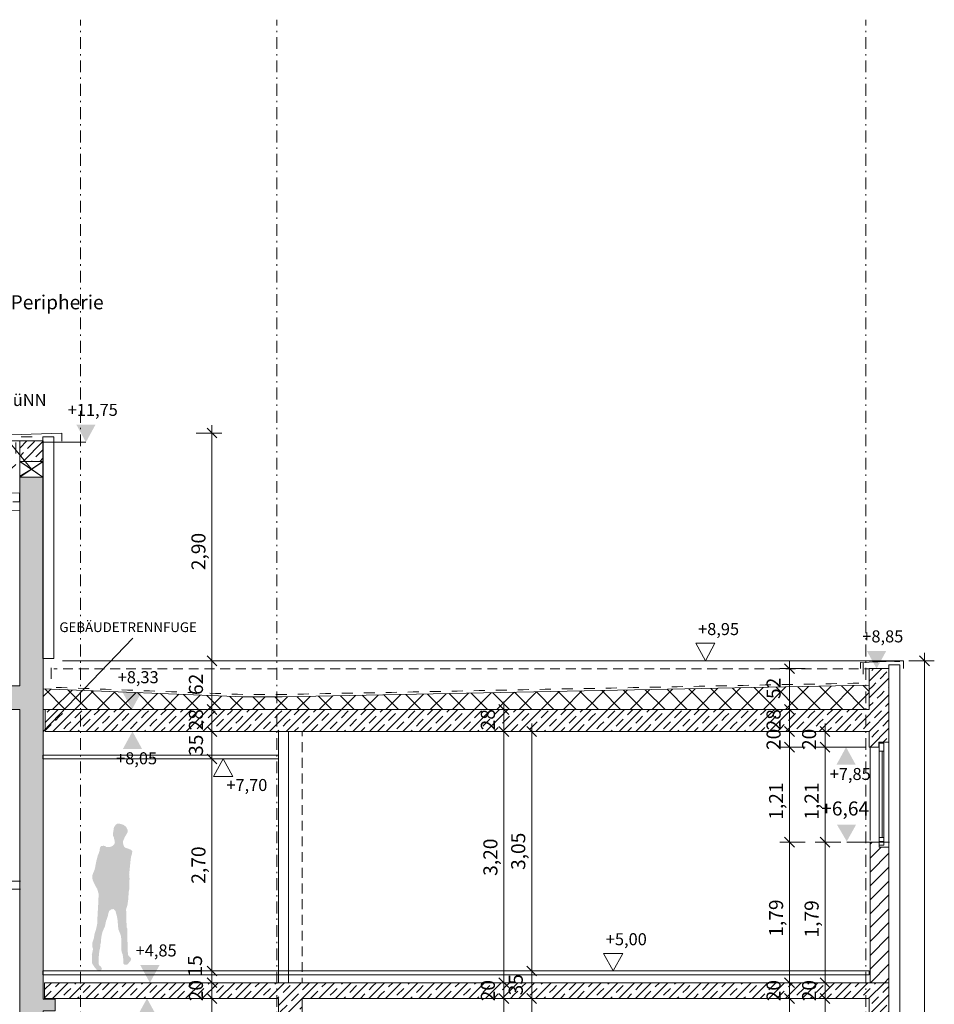
# Model space of a CAD drawing. Extents: x -26916 to 146203, y -8021 to 19629.
# Drawn here: x 82232 to 93878, y 7054 to 19593 of the extents above; entities that cross this region are included whole.
import ezdxf

# ---------------------------------------------------------------- set-up
doc = ezdxf.new("R2010")
doc.units = 0
doc.header["$MEASUREMENT"] = 0
for name, pattern in [('S-0DA010', [400, 62.5, -75, 125, -75, 62.5, 0]), ('S-0DD025', [595, 75, -65, 17.5, -65, 150, -65, 17.5, -65, 75, 0]), ('S-0SP070', [280, 70, -140, 70, 0])]:
    doc.linetypes.add(name, pattern=pattern)
for name, color, linetype in [('S-00achs', 7, 'Continuous'), ('S-00bem', 7, 'Continuous'), ('S-00grafik', 7, 'Continuous'), ('S-00symbole', 7, 'Continuous'), ('S-00txt', 7, 'Continuous'), ('S-02wand', 7, 'Continuous'), ('S-02wand-bt', 7, 'Continuous'), ('S-02wand-mw', 7, 'Continuous'), ('S-03decke', 7, 'Continuous'), ('S-05dach', 7, 'Continuous'), ('S-06konst', 7, 'Continuous'), ('S-07fass', 7, 'Continuous'), ('S-08fboden', 7, 'Continuous'), ('S-09udecke', 7, 'Continuous'), ('S-19moebel', 7, 'Continuous')]:
    doc.layers.add(name, color=color, linetype=linetype)
doc.styles.add('ERSTELLTER_STIL_1', font='txt')
pattern_1 = [(45, (0, 0), (-106.06602, 106.06602), []), (45, (105, 0), (-106.06602, 106.06602), [62.5, -75, 125, -75, 62.5, 0, 0, 0])]

# ---------------------------------------------------------------- blocks, each defined once
blk = doc.blocks.new('END$MARK$2$105_59')
at = {"layer": 'S-00bem', "color": 1, "linetype": 'Continuous', "lineweight": 18}
for p, q in [((-62.5, -62.5), (62.5, 62.5)), ((-62.5, 0), (62.5, 0)), ((0, 125), (0, -125))]:
    blk.add_line(p, q, dxfattribs=at)
blk = doc.blocks.new('END$MARK$2$105_59_2')
at = {"layer": 'S-00bem', "color": 1, "linetype": 'Continuous', "lineweight": 18}
for p, q in [((-62.5, -62.5), (62.5, 62.5)), ((-62.5, 0), (62.5, 0)), ((0, 125), (0, -125))]:
    blk.add_line(p, q, dxfattribs=at)

msp = doc.modelspace()

# ---------------------------------------------------------------- hatches: boundary and pattern name
at = {"layer": 'S-00grafik', "linetype": 'Continuous', "lineweight": 18}
msp.add_hatch(color=4, dxfattribs=at).paths.add_polyline_path([(83454.56033, 9342.508263), (83431.205467, 9304.40296), (83426.288653, 9269.985266), (83420.142636, 9231.879963), (83420.142636, 9198.691472), (83429.976263, 9180.253422), (83433.663873, 9163.044575), (83441.039093, 9132.314492), (83443.4975, 9111.418035), (83432.43467, 9088.063172), (83413.99662, 9070.854325), (83383.266536, 9057.333088), (83334.098403, 9057.333088), (83323.035572, 9067.166715), (83302.139116, 9073.312732), (83267.721422, 9068.395918), (83254.200185, 9049.957868), (83248.054169, 9008.164954), (83238.220542, 8977.434871), (83224.699305, 8945.475584), (83217.324085, 8912.287094), (83209.948865, 8887.703027), (83197.656832, 8829.93047), (83192.740018, 8796.74198), (83182.906392, 8761.095083), (83165.697545, 8721.760576), (83155.863918, 8691.030492), (83155.863918, 8672.592442), (83159.551528, 8643.091562), (83173.072765, 8606.215462), (83206.261255, 8543.526091), (83218.553288, 8523.858838), (83228.386915, 8489.441144), (83239.392294, 8450.948237), (83234.769516, 8409.343235), (83231.687664, 8336.919713), (83228.605812, 8278.364524), (83223.983034, 8202.85915), (83220.901182, 8145.844888), (83220.901182, 8093.453403), (83207.032848, 8021.029881), (83183.918958, 7945.524506), (83174.673402, 7888.510244), (83159.264142, 7848.446168), (83154.641364, 7820.7095), (83156.18229, 7785.268201), (83165.427846, 7759.072459), (83159.264142, 7725.172087), (83150.018586, 7686.648937), (83153.100438, 7577.24319), (83163.88692, 7558.752078), (83185.459884, 7524.851706), (83213.196552, 7492.49226), (83237.851368, 7478.623926), (83260.965259, 7478.623926), (83273.292667, 7495.574112), (83277.915445, 7514.065224), (83265.588037, 7531.01541), (83240.93322, 7554.1293), (83236.310442, 7583.406894), (83236.310442, 7641.962083), (83245.555998, 7729.794865), (83256.342481, 7779.104497), (83257.883407, 7809.923018), (83265.588037, 7840.741538), (83270.210815, 7908.542282), (83287.161001, 7980.965805), (83316.438595, 8044.143771), (83322.602299, 8073.421365), (83330.306929, 8110.403589), (83354.961745, 8179.74526), (83361.125449, 8215.186558), (83371.911931, 8242.923226), (83398.107673, 8264.49619), (83428.926194, 8266.037116), (83452.040084, 8241.3823), (83459.744714, 8210.56378), (83472.072122, 8162.795074), (83479.776752, 8111.944515), (83482.858604, 8050.307475), (83489.022308, 8007.161547), (83518.299902, 7934.738024), (83526.004532, 7882.34654), (83524.463606, 7762.154311), (83530.62731, 7717.467457), (83542.954718, 7686.648937), (83549.118422, 7638.880231), (83552.200274, 7572.620412), (83566.068608, 7560.293004), (83598.428055, 7557.211152), (83613.837315, 7572.620412), (83640.033057, 7603.438932), (83649.278613, 7618.848192), (83650.819539, 7641.962083), (83633.869353, 7655.830417), (83613.837315, 7675.862455), (83609.214537, 7698.976345), (83604.591759, 7808.382092), (83603.050833, 8013.325251), (83593.805277, 8033.357289), (83590.723425, 8108.862663), (83590.723425, 8227.513966), (83584.55972, 8255.250634), (83592.264351, 8281.446376), (83603.050833, 8312.264897), (83615.378241, 8401.638605), (83618.460093, 8475.603054), (83629.246575, 8534.158242), (83626.164723, 8586.549726), (83630.661833, 8654.913824), (83625.365169, 8706.5563), (83631.985999, 8771.440435), (83637.282663, 8828.379574), (83643.903493, 8891.939544), (83650.524323, 8935.637023), (83662.441817, 8974.037837), (83665.09015, 9005.817822), (83649.200157, 9020.383648), (83613.447674, 9036.273641), (83579.019358, 9046.866969), (83561.805199, 9061.432795), (83551.211871, 9085.267784), (83545.915207, 9122.344433), (83553.860203, 9147.503587), (83572.398527, 9188.552734), (83590.936852, 9219.008553), (83608.15101, 9249.464371), (83605.502678, 9277.271858), (83585.640188, 9314.348507), (83553.860203, 9338.183495), (83515.459388, 9351.425156), (83478.382739, 9355.397654)], flags=0)
at = {"layer": 'S-00symbole', "linetype": 'Continuous', "lineweight": 18}
for points in [[(83197.629125, 14437.220041), (82952.21653, 14437.220041), (83074.922827, 14213.218338)], [(93265.413218, 11552.625628), (93020.000623, 11552.625628), (93142.706921, 11328.623926)], [(83783.600384, 11032.625628), (83538.187789, 11032.625628), (83660.894087, 10808.623926)], [(83545.039855, 10304.622224), (83790.452451, 10304.622224), (83667.746153, 10528.623926)], [(92631.92127, 10104.626254), (92877.333865, 10104.626254), (92754.627567, 10328.627957)], [(92882.01586, 9341.630249), (92638.26586, 9341.630249), (92763.519143, 9128.627957)], [(84012.27964, 7552.625628), (83766.867045, 7552.625628), (83889.573342, 7328.623926)], [(83729.983294, 6904.622224), (83975.395889, 6904.622224), (83852.689591, 7128.623926)]]:
    msp.add_hatch(color=4, dxfattribs=at).paths.add_polyline_path(points, flags=0)
at = {"layer": 'S-02wand-bt', "linetype": 'Continuous', "lineweight": 18}
h = msp.add_hatch(dxfattribs=at)
h.set_pattern_fill('S_BS035CN050', color=3, style=0, pattern_type=2)
h.set_pattern_definition(pattern_1)
h.paths.add_polyline_path([(3011.443403, 1478.623926), (3311.443403, 1478.623926), (3311.443403, 2528.625968), (10346.780476, 2528.623954), (10346.780476, -71.376074), (10146.772617, -71.376074), (10146.772617, -571.376074), (13356.64314, -571.376074), (13356.64314, -71.376074), (13156.64314, -71.376074), (13156.64314, 1968.623926), (35256.64314, 1968.623926), (35256.64314, -271.376074), (35756.64314, -271.376074), (35756.64314, 2018.623926), (51653.502931, 2018.623926), (51653.502931, -671.376074), (51503.502931, -671.376074), (51503.502931, -1171.376074), (55011.443403, -1171.376074), (55011.443403, -671.376074), (54396.396751, -671.376074), (54396.396751, 1968.623926), (82136.548603, 1968.623926), (82136.548603, -271.376074), (82531.64314, -271.376074), (82531.64314, 2018.623926), (93006.64314, 2018.623926), (93006.64314, 518.623926), (93300.065707, 518.623926), (93300.065707, 2268.623926), (82531.64314, 2268.623926), (82531.64314, 6968.623926), (82681.64314, 6968.623926), (82681.64314, 7118.623926), (82531.64314, 7118.623926), (82531.64314, 13768.292661), (82231.64314, 13768.292661), (82231.64314, 11108.260032), (81981.64314, 11108.260032), (81981.64314, 10808.260032), (82231.64314, 10808.260032), (82231.64314, 2218.623926), (54106.396751, 2218.623926), (54106.396751, 2268.623926), (35656.64314, 2268.623926), (35656.64314, 2218.623926), (13156.64314, 2218.623926), (13156.64314, 10853.911817), (13406.64314, 10853.911817), (13406.64314, 11153.911817), (13156.64314, 11153.911817), (13156.643196, 14228.599145), (12856.643196, 14228.580802), (12856.64314, 7108.623926), (12706.64314, 7108.623926), (12706.64314, 6958.623926), (12856.64314, 6958.623926), (12856.64314, 2778.623926), (3011.443403, 2778.623926)], flags=0)
h.paths.add_polyline_path([(10649.948778, 2528.623954), (12856.64314, 2528.623926), (12856.64314, -71.376074), (10649.948778, -71.376074)], flags=0)
h.paths.add_polyline_path([(51903.502931, 2018.623926), (54096.396751, 2018.623926), (54096.396751, -671.376074), (51903.502931, -671.376074)], flags=0)
h = msp.add_hatch(dxfattribs=at)
h.set_pattern_fill('S_BS035CN050', color=3, style=0, pattern_type=2)
h.set_pattern_definition(pattern_1)
h.paths.add_polyline_path([(82531.64314, 14228.599145), (82231.64314, 14228.599145), (82231.64314, 13968.292661), (82531.64314, 13968.292661)], flags=0)
at = {"layer": 'S-02wand-mw', "linetype": 'Continuous', "lineweight": 18}
h = msp.add_hatch(dxfattribs=at)
h.set_pattern_fill('S_MW035CN050', color=3, style=0, pattern_type=2)
h.set_pattern_definition([(45, (0, 0), (-88.38835, 88.38835), [])])
h.paths.add_polyline_path([(93174.601452, 9118.627957), (93060.065707, 9118.627957), (93060.065707, 7328.623926), (93300.065707, 7328.623926), (93300.065707, 9053.627957), (93174.601452, 9053.627957)], flags=0)
h = msp.add_hatch(dxfattribs=at)
h.set_pattern_fill('S_BS035CN050', color=3, style=0, pattern_type=2)
h.set_pattern_definition(pattern_1)
h.paths.add_polyline_path([(93300.541241, 7328.623926), (82547.872768, 7328.623926), (82547.872768, 7128.623926), (85525.541241, 7128.623926), (85525.541241, 6628.623926), (85827.492252, 6628.623926), (85827.492252, 7128.623926), (93050.426018, 7128.623926), (93050.426018, 5578.627958), (93170.426018, 5578.627958), (93170.426018, 5848.623927), (93300.541241, 5848.623927)], flags=0)
at = {"layer": 'S-03decke', "linetype": 'Continuous', "lineweight": 18}
h = msp.add_hatch(dxfattribs=at)
h.set_pattern_fill('S_BS035CN050', color=3, style=0, pattern_type=2)
h.set_pattern_definition(pattern_1)
h.paths.add_polyline_path([(93300.541241, 10828.623926), (93300.541241, 11328.623926), (93050.541241, 11328.623926), (93050.541241, 10808.623926), (82556.64314, 10808.623926), (82556.64314, 10528.623926), (93050.426018, 10528.623926), (93050.426018, 10328.623943), (93170.628763, 10328.623943), (93170.600898, 10393.62651), (93300.549466, 10393.634428)], flags=0)
at = {"layer": 'S-05dach', "linetype": 'Continuous', "lineweight": 18}
h = msp.add_hatch(dxfattribs=at)
h.set_pattern_fill('S_SK050CN010', color=4, style=0, pattern_type=2)
h.set_pattern_definition([(45, (0, 0), (-141.42136, 141.42136), []), (135, (0, 0), (141.42136, 141.42136), [])])
h.paths.add_polyline_path([(93050.517526, 11115.959074), (85574.835988, 10968.623926), (85081.64314, 10968.623926), (82531.64314, 11070.623926), (82531.64314, 10808.623926), (93050.541241, 10808.623926)], flags=0)

# ---------------------------------------------------------------- linework, layer by layer
at = {"layer": 'S-00achs', "color": 1, "linetype": 'S-0DD025', "lineweight": 18}
for p, q in [((83006.64314, 19593.089936), (83006.64314, -5021.553141)), ((85506.64314, 19593.089936), (85506.64314, -5021.553141)), ((93006.64314, 19593.089936), (93006.64314, -5021.553141))]:
    msp.add_line(p, q, dxfattribs=at)
at = {"layer": 'S-00bem', "color": 4, "linetype": 'Continuous', "lineweight": 18}
for p, q in [((84679.43172, 14328.623926), (84679.43172, 14428.623926)), ((84779.43172, 14328.623926), (84479.43172, 14328.623926)), ((84679.43172, 11428.623926), (84679.43172, 14328.623926)), ((84779.43172, 11428.623926), (84479.43172, 11428.623926)), ((84679.43172, 10808.623926), (84679.43172, 11428.623926)), ((92034.933635, 11328.623926), (92034.933635, 11428.623926)), ((93853.014052, 11428.623926), (93553.014052, 11428.623926)), ((93753.014052, 11428.623926), (93753.014052, 11528.623926)), ((93753.014052, 1628.623926), (93753.014052, 11428.623926)), ((91934.933635, 11328.623926), (92234.933635, 11328.623926)), ((92034.933635, 10808.623926), (92034.933635, 11328.623926)), ((84579.43172, 10808.623926), (84879.43172, 10808.623926)), ((84679.43172, 10528.623926), (84679.43172, 10808.623926)), ((88296.915109, 10808.623926), (88596.915109, 10808.623926)), ((88396.915109, 10808.623926), (88396.915109, 10908.623926)), ((88396.915109, 10528.623926), (88396.915109, 10808.623926)), ((91934.933635, 10808.623926), (92234.933635, 10808.623926)), ((92034.933635, 10528.623926), (92034.933635, 10808.623926)), ((88751.370624, 10528.623926), (88751.370624, 10628.623926)), ((92487.132459, 10528.623926), (92487.132459, 10628.623926)), ((84579.43172, 10528.623926), (84879.43172, 10528.623926)), ((84679.43172, 10178.623926), (84679.43172, 10528.623926)), ((88496.915109, 10528.623926), (88196.915109, 10528.623926)), ((88396.915109, 7328.623926), (88396.915109, 10528.623926)), ((88651.370624, 10528.623926), (88951.370624, 10528.623926)), ((88751.370624, 7478.623926), (88751.370624, 10528.623926)), ((91934.933635, 10528.623926), (92234.933635, 10528.623926)), ((92034.933635, 10328.623943), (92034.933635, 10528.623926)), ((92387.132459, 10528.623926), (92687.132459, 10528.623926)), ((92487.132459, 10328.623943), (92487.132459, 10528.623926)), ((91934.933635, 10328.623943), (92234.933635, 10328.623943)), ((92034.933635, 9118.627957), (92034.933635, 10328.623943)), ((92387.132459, 10328.623943), (92687.132459, 10328.623943)), ((92487.132459, 9118.627957), (92487.132459, 10328.623943)), ((84779.43172, 10178.623926), (84479.43172, 10178.623926)), ((84679.43172, 7478.623926), (84679.43172, 10178.623926)), ((91934.933635, 9118.627957), (92234.933635, 9118.627957)), ((92034.933635, 7328.623926), (92034.933635, 9118.627957)), ((92387.132459, 9118.627957), (92687.132459, 9118.627957)), ((92487.132459, 7328.623926), (92487.132459, 9118.627957)), ((84579.43172, 7478.623926), (84879.43172, 7478.623926)), ((84679.43172, 7328.623926), (84679.43172, 7478.623926)), ((88651.370624, 7478.623926), (88951.370624, 7478.623926)), ((88751.370624, 7128.623926), (88751.370624, 7478.623926)), ((84579.43172, 7328.623926), (84879.43172, 7328.623926)), ((84679.43172, 7128.623926), (84679.43172, 7328.623926)), ((88496.915109, 7328.623926), (88196.915109, 7328.623926)), ((88396.915109, 7128.623926), (88396.915109, 7328.623926)), ((91934.933635, 7328.623926), (92234.933635, 7328.623926)), ((92034.933635, 7128.623926), (92034.933635, 7328.623926)), ((92387.132459, 7328.623926), (92687.132459, 7328.623926)), ((92487.132459, 7128.623926), (92487.132459, 7328.623926)), ((84779.43172, 7128.623926), (84479.43172, 7128.623926)), ((84679.43172, 6628.623926), (84679.43172, 7128.623926)), ((88496.915109, 7128.623926), (88196.915109, 7128.623926)), ((88396.915109, 2268.623926), (88396.915109, 7128.623926)), ((88651.370624, 7128.623926), (88951.370624, 7128.623926)), ((88751.370624, 2478.623926), (88751.370624, 7128.623926)), ((91934.933635, 7128.623926), (92234.933635, 7128.623926)), ((92034.933635, 5578.627958), (92034.933635, 7128.623926)), ((92387.132459, 7128.623926), (92687.132459, 7128.623926)), ((92487.132459, 5848.623927), (92487.132459, 7128.623926))]:
    msp.add_line(p, q, dxfattribs=at)
at = {"layer": 'S-00symbole', "color": 4, "linetype": 'S-0DA010', "lineweight": 18}
for p, q in [((13156.643196, 14228.599145), (82231.64314, 14228.599145)), ((93050.065707, 11328.099249), (82667.397234, 11328.099249))]:
    msp.add_line(p, q, dxfattribs=at)
at = {"layer": 'S-00symbole', "color": 4, "linetype": 'Continuous', "lineweight": 18}
for p, q in [((82527.397234, 14213.218338), (83074.922827, 14213.218338)), ((93006.64314, 10328.627957), (92638.760228, 10328.627957)), ((93307.467372, 9118.627957), (92763.519143, 9118.627957))]:
    msp.add_line(p, q, dxfattribs=at)
at = {"layer": 'S-00symbole', "color": 4, "linetype": 'Continuous', "lineweight": 18, "flags": 128}
for points in [[(91085.135287, 11652.625628), (90839.722691, 11652.625628), (90962.428989, 11428.623926), (91085.135287, 11652.625628), (90962.428989, 11428.623926)], [(84699.535609, 9954.622223), (84944.948204, 9954.622223), (84822.241907, 10178.623926), (84699.535609, 9954.622223), (84822.241907, 10178.623926)], [(89910.264806, 7702.625628), (89664.85221, 7702.625628), (89787.558508, 7478.623926), (89910.264806, 7702.625628), (89787.558508, 7478.623926)]]:
    msp.add_lwpolyline(points, close=True, dxfattribs=at)
at = {"layer": 'S-00txt', "color": 4, "linetype": 'Continuous', "lineweight": 18}
msp.add_line((83670.982759, 11715.522862), (82531.64314, 10528.623926), dxfattribs=at)
at = {"layer": 'S-02wand', "color": 4, "linetype": 'Continuous', "lineweight": 18, "flags": 128}
msp.add_lwpolyline([(85652.492252, 7328.623926), (85527.492252, 7328.623926), (85527.492252, 10528.623926), (85652.492252, 10528.623926)], close=True, dxfattribs=at)
at = {"layer": 'S-02wand-bt', "color": 4, "linetype": 'Continuous', "lineweight": 18}
for p, q in [((82231.64314, 13968.292661), (82527.397234, 13768.292661)), ((82231.64314, 13768.292661), (82531.64314, 13968.292661))]:
    msp.add_line(p, q, dxfattribs=at)
at = {"layer": 'S-02wand-bt', "color": 4, "linetype": 'S-0DA010', "lineweight": 18}
for p, q in [((85827.492252, 7328.623926), (85827.492252, 10528.623926)), ((85527.492252, 7478.623926), (85527.492252, 7328.623926))]:
    msp.add_line(p, q, dxfattribs=at)
at = {"layer": 'S-02wand-bt', "color": 3, "linetype": 'Continuous', "lineweight": 18, "flags": 128}
msp.add_lwpolyline([(54396.396751, 1968.623926), (82136.548603, 1968.623926), (82136.548603, -271.376074), (82531.64314, -271.376074), (82531.64314, 2018.623926), (82636.548603, 2018.623926), (93006.64314, 2018.623926), (93006.64314, 518.623926), (93300.065707, 518.623926), (93300.065707, 2268.623926), (82531.64314, 2268.623926), (82531.64314, 6968.623926), (82681.64314, 6968.623926), (82681.64314, 7118.623926), (82531.64314, 7118.623926), (82531.64314, 14228.599145), (82231.64314, 14228.599145), (82231.64314, 11108.260032), (81981.64314, 11108.260032), (81981.64314, 10808.260032), (82231.64314, 10808.260032), (82231.64314, 2218.623926), (54106.396751, 2218.623926)], dxfattribs=at)
msp.add_lwpolyline([(82231.64314, 13768.292661), (82531.64314, 13768.292661), (82531.64314, 13968.292661), (82231.64314, 13968.292661)], close=True, dxfattribs=at)
at = {"layer": 'S-02wand-mw', "color": 4, "linetype": 'Continuous', "lineweight": 18}
for p, q in [((93061.996283, 10328.623943), (93061.996283, 9139.817239)), ((93440.065707, 9074.574099), (93440.065707, 10328.619857))]:
    msp.add_line(p, q, dxfattribs=at)
at = {"layer": 'S-02wand-mw', "color": 11, "linetype": 'Continuous', "lineweight": 18}
for p, q in [((93175.185815, 9178.627973), (93175.185815, 10278.619857)), ((93235.185815, 9178.627973), (93235.185815, 10278.619857))]:
    msp.add_line(p, q, dxfattribs=at)
at = {"layer": 'S-02wand-mw', "color": 4, "linetype": 'Continuous', "lineweight": 18, "flags": 128}
for points in [[(93235.185815, 10278.619857), (93235.185815, 10378.619857), (93175.185815, 10378.619857), (93175.185815, 10278.619857)], [(93212.685815, 10278.619857), (93212.685815, 9178.627973)]]:
    msp.add_lwpolyline(points, close=True, dxfattribs=at)
at = {"layer": 'S-02wand-mw', "color": 3, "linetype": 'Continuous', "lineweight": 18, "flags": 128}
for points in [[(93174.601452, 9118.627957), (93060.065707, 9118.627957), (93060.065707, 7328.623926), (93300.065707, 7328.623926), (93300.065707, 9053.627957), (93174.601452, 9053.627957)], [(93300.541241, 7328.623926), (93050.426018, 7328.623926), (82547.872768, 7328.623926), (82547.872768, 7128.623926), (85525.541241, 7128.623926), (85525.541241, 6628.623926), (85827.492252, 6628.623926), (85827.492252, 7128.623926), (93050.426018, 7128.623926), (93050.426018, 6856.316886), (93050.426018, 6856.662134), (93050.426018, 5578.627958), (93170.426018, 5578.627958), (93170.426018, 5848.623927), (93300.541241, 5848.623927), (93300.541241, 7128.623926)]]:
    msp.add_lwpolyline(points, close=True, dxfattribs=at)
at = {"layer": 'S-03decke', "color": 3, "linetype": 'Continuous', "lineweight": 18, "flags": 128}
msp.add_lwpolyline([(93300.541241, 10828.623926), (93300.549466, 10393.634428), (93170.600898, 10393.62651), (93170.628763, 10328.623943), (93050.426018, 10328.623943), (93050.426018, 10528.623926), (82556.64314, 10528.623926), (82556.64314, 10808.623926), (93050.541241, 10808.623926), (93050.541241, 11328.623926), (93300.541241, 11328.623926)], close=True, dxfattribs=at)
at = {"layer": 'S-05dach', "color": 4, "linetype": 'Continuous', "lineweight": 18}
for p, q in [((81853.408347, 14513.511758), (82380.574099, 13867.579966)), ((93485.065707, 11428.623926), (82777.397234, 11428.623926))]:
    msp.add_line(p, q, dxfattribs=at)
at = {"layer": 'S-05dach', "color": 4, "linetype": 'Continuous', "lineweight": 18, "flags": 128}
for points in [[(82767.387337, 14227.290592), (82767.387337, 14328.623926), (82117.387337, 14307.290592), (82117.387337, 14213.218338)], [(93485.065707, 11328.623926), (93485.065707, 11429.957259), (92940.065707, 11408.623926), (92940.065707, 11328.623926)]]:
    msp.add_lwpolyline(points, dxfattribs=at)
at = {"layer": 'S-05dach', "color": 3, "linetype": 'S-0SP070', "lineweight": 18, "flags": 128}
for points in [[(54406.38539, 13878.651626), (68314.681535, 14155.33662), (82131.397594, 13880.644624), (82181.421416, 13929.650752), (82181.676829, 14278.599145), (82667.397234, 14278.599145)], [(93440.065707, 11418.623926), (92970.541241, 11418.623926), (92970.541241, 11194.894751), (92920.551238, 11143.894951), (85569.428696, 10999.042247), (85076.235848, 10999.042247), (82681.594462, 11090.838157), (82631.700521, 11144.694737), (82631.338223, 11458.582305)]]:
    msp.add_lwpolyline(points, dxfattribs=at)
at = {"layer": 'S-05dach', "color": 4, "linetype": 'Continuous', "lineweight": 18, "flags": 128}
for points in [[(82380.574099, 13867.579966), (82231.64314, 13968.292661), (82231.387057, 13778.642853)], [(82380.574099, 13867.579966), (82527.397234, 13965.462057), (82527.397234, 13768.292661)], [(93050.517526, 11115.959074), (85574.835988, 10968.623926), (85081.64314, 10968.623926), (82531.64314, 11070.623926), (82531.64314, 10808.623926), (93050.541241, 10808.623926)]]:
    msp.add_lwpolyline(points, close=True, dxfattribs=at)
at = {"layer": 'S-06konst', "color": 4, "linetype": 'Continuous', "lineweight": 18, "flags": 128}
msp.add_lwpolyline([(82231.64314, 13339.549154), (68356.507839, 13618.889527), (54467.396751, 13340.769389), (54467.396751, 13564.814293), (68356.519945, 13842.934674), (82228.74372, 13563.652917)], close=True, dxfattribs=at)
at = {"layer": 'S-06konst', "color": 4, "linetype": 'S-0DA010', "lineweight": 18, "flags": 128}
msp.add_lwpolyline([(54404.154475, 13451.525457), (68356.513892, 13730.9121), (82233.897517, 13451.526463)], dxfattribs=at)
at = {"layer": 'S-07fass', "color": 11, "linetype": 'Continuous', "lineweight": 18, "flags": 128}
for points in [[(82527.397234, 11458.623926), (82667.397234, 11458.623926), (82667.397234, 14278.599145), (82527.397234, 14278.599145)], [(93300.065707, 1268.623926), (93440.065707, 1268.623926), (93440.065707, 11378.623926), (93300.065707, 11378.623926)]]:
    msp.add_lwpolyline(points, close=True, dxfattribs=at)
at = {"layer": 'S-07fass', "color": 4, "linetype": 'Continuous', "lineweight": 18, "flags": 128}
msp.add_lwpolyline([(93235.191908, 9178.627973), (93235.191908, 9078.627973), (93175.191908, 9078.627973), (93175.191908, 9178.627973)], close=True, dxfattribs=at)
msp.add_lwpolyline([(93235.191908, 9178.627973), (93235.191908, 9128.627973), (93175.191908, 9128.627973), (93175.191908, 9153.627973)], dxfattribs=at)
at = {"layer": 'S-08fboden', "color": 4, "linetype": 'Continuous', "lineweight": 18, "flags": 128}
msp.add_lwpolyline([(93050.065707, 7478.623926), (82527.397234, 7478.623926), (82527.397234, 7428.623926), (93050.065707, 7428.623926)], close=True, dxfattribs=at)
at = {"layer": 'S-09udecke', "color": 4, "linetype": 'Continuous', "lineweight": 18, "flags": 128}
msp.add_lwpolyline([(85527.492252, 10228.623926), (82527.397234, 10228.623926), (82527.397234, 10178.623926), (85527.492252, 10178.623926)], close=True, dxfattribs=at)
at = {"layer": 'S-19moebel', "color": 4, "linetype": 'Continuous', "lineweight": 18, "flags": 128}
msp.add_lwpolyline([(82241.64314, 8521.887961), (80956.64314, 8521.887961), (80956.64314, 8621.887961), (82241.64314, 8621.887961)], dxfattribs=at)

# ---------------------------------------------------------------- block references
at = {"layer": 'S-00bem', "linetype": 'Continuous', "rotation": 90}
for p in [(84679.43172, 14328.623926), (84679.43172, 11428.623926), (84679.43172, 11428.623926), (93753.014052, 11428.623926), (84679.43172, 10808.623926), (84679.43172, 10808.623926), (88396.915109, 10808.623926), (84679.43172, 10528.623926), (84679.43172, 10528.623926), (88396.915109, 10528.623926), (88396.915109, 10528.623926), (84679.43172, 10178.623926), (84679.43172, 10178.623926), (84679.43172, 7478.623926), (84679.43172, 7478.623926), (84679.43172, 7328.623926), (84679.43172, 7328.623926), (88396.915109, 7328.623926), (88396.915109, 7328.623926), (84679.43172, 7128.623926), (84679.43172, 7128.623926), (88396.915109, 7128.623926), (88396.915109, 7128.623926)]:
    msp.add_blockref('END$MARK$2$105_59', p, dxfattribs=at)
at = {"layer": 'S-00bem', "color": 179, "linetype": 'Continuous', "lineweight": 18, "true_color": 0x261c13, "rotation": 90}
for p in [(92034.933635, 11328.623926), (92034.933635, 10808.623926), (92034.933635, 10808.623926), (88751.370624, 10528.623926), (92034.933635, 10528.623926), (92034.933635, 10528.623926), (92487.132459, 10528.623926), (92034.933635, 10328.623943), (92034.933635, 10328.623943), (92487.132459, 10328.623943), (92487.132459, 10328.623943), (92034.933635, 9118.627957), (92034.933635, 9118.627957), (92487.132459, 9118.627957), (92487.132459, 9118.627957), (88751.370624, 7478.623926), (88751.370624, 7478.623926), (92034.933635, 7328.623926), (92034.933635, 7328.623926), (92487.132459, 7328.623926), (92487.132459, 7328.623926), (88751.370624, 7128.623926), (88751.370624, 7128.623926), (92034.933635, 7128.623926), (92034.933635, 7128.623926), (92487.132459, 7128.623926), (92487.132459, 7128.623926)]:
    msp.add_blockref('END$MARK$2$105_59_2', p, dxfattribs=at)

# ---------------------------------------------------------------- texts
at = {"layer": 'S-00bem', "linetype": 'Continuous', "char_height": 179.206731, "attachment_point": 7, "rotation": 90, "style": 'ERSTELLTER_STIL_1'}
for s, insert in [('{2,90}', (84653.428818, 12582.549338)), ('{62}', (84621.507619, 10992.771759)), ('{28}', (84621.507619, 10541.938426)), ('{28}', (88338.991008, 10541.938426)), ('{35}', (84621.747628, 10216.938426)), ('{2,70}', (84653.428818, 8589.454926)), ('{3,20}', (88370.912207, 8689.454926)), ('{15}', (84609.316124, 7407.140619)), ('{20}', (84621.507619, 7091.938426)), ('{20}', (88338.991008, 7091.938426))]:
    msp.add_mtext(s, dxfattribs=dict(at, insert=insert))
at = {"layer": 'S-00bem', "color": 179, "linetype": 'Continuous', "lineweight": 18, "true_color": 0x261c13, "char_height": 179.206731, "attachment_point": 7, "rotation": 90, "style": 'ERSTELLTER_STIL_1'}
for s, insert in [('{52}', (91977.009534, 10941.938426)), ('{28}', (91977.009534, 10541.938426)), ('{20}', (91977.009534, 10291.938443)), ('{20}', (92429.208358, 10291.938426)), ('{1,21}', (92008.930733, 9404.101951)), ('{1,21}', (92461.129557, 9404.101985)), ('{3,05}', (88725.367722, 8764.454926)), ('{1,79}', (92008.930733, 7914.101967)), ('{1,79}', (92461.129557, 7904.101951)), ('{35}', (88693.686532, 7166.938426)), ('{20}', (91977.009534, 7091.938426)), ('{20}', (92429.208358, 7091.938426))]:
    msp.add_mtext(s, dxfattribs=dict(at, insert=insert))
at = {"layer": 'S-00symbole', "color": 179, "linetype": 'Continuous', "lineweight": 18, "true_color": 0x261c13, "char_height": 153.140297, "attachment_point": 7, "rotation": 359.9997110005, "style": 'ERSTELLTER_STIL_1'}
for s, insert in [('{+11,85=270,85 üNN}', (80705.618465, 14625.435742)), ('{+11,75}', (82842.847231, 14499.772897)), ('{+8,95}', (90870.100806, 11708.219633)), ('{+8,85}', (92961.239324, 11615.178229)), ('{+8,33}', (83479.426491, 11095.178229)), ('{+8,05}', (83459.389771, 10062.544057)), ('{+7,85}', (92546.271185, 9862.548088)), ('{+7,70}', (84863.04725, 9722.238694)), ('{+5,00}', (89695.230325, 7758.219633)), ('{+4,85}', (83708.105746, 7615.178229))]:
    msp.add_mtext(s, dxfattribs=dict(at, insert=insert))
at = {"layer": 'S-00symbole', "color": 179, "linetype": 'Continuous', "lineweight": 18, "true_color": 0x261c13, "insert": (92437.370396, 9402.17159), "char_height": 179.206731, "attachment_point": 7, "style": 'ERSTELLTER_STIL_1'}
msp.add_mtext('{+6,64}', dxfattribs=at)
at = {"layer": 'S-00txt', "color": 179, "linetype": 'Continuous', "lineweight": 18, "true_color": 0x261c13, "insert": (82736.858953, 11755.54355), "char_height": 123.815559, "attachment_point": 7, "style": 'ERSTELLTER_STIL_1'}
msp.add_mtext('{GEBÄUDETRENNFUGE}', dxfattribs=at)
at = {"layer": 'S-05dach', "color": 179, "linetype": 'Continuous', "lineweight": 18, "true_color": 0x261c13, "insert": (78362.408474, 16084.051838), "char_height": 179.206731, "attachment_point": 1, "line_spacing_factor": 1.003686, "style": 'ERSTELLTER_STIL_1'}
msp.add_mtext('{Dachüberlauf Studiodach / Dach Peripherie\\PWD 200 / 200\\PUK 50 unter OK Fertigdach }', dxfattribs=at)

doc.saveas('drawing.dxf')
